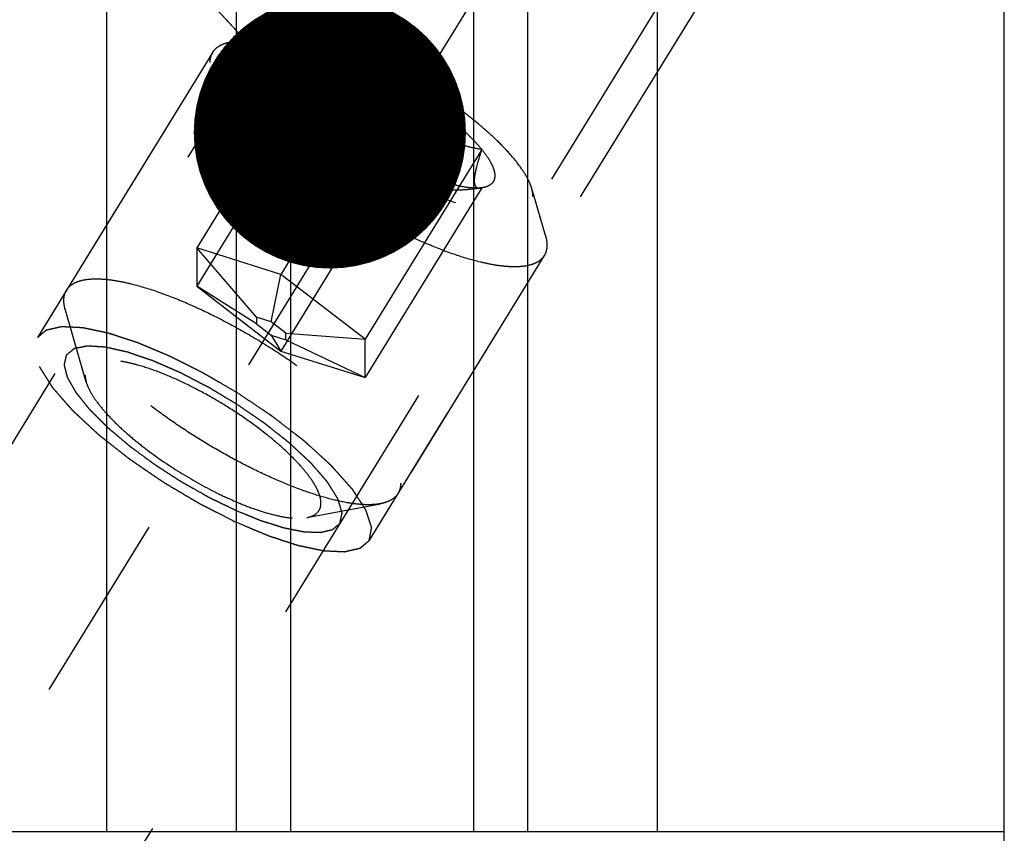
# Model space of a CAD drawing. Units: millimetres. Extents: x 0 to 594, y 0 to 420.
# Drawn here: x 334 to 346, y 233 to 244 of the extents above; entities that cross this region are included whole.
import ezdxf

# ---------------------------------------------------------------- set-up
doc = ezdxf.new("R2010")
doc.units = ezdxf.units.MM
doc.header["$LTSCALE"] = 32.67
doc.linetypes.add('CENTER', pattern=[0.6, 0.375, -0.075, 0.075, -0.075])
doc.linetypes.add('HIDDEN', pattern=[0.2, 0.1, -0.1])
doc.layers.get('0').update_dxf_attribs({"linetype": 'CONTINUOUS'})
for name, color, linetype in [('10010060_HL', 7, 'CONTINUOUS'), ('606663373-000_AXIS', 7, 'CONTINUOUS'), ('606663373-000_CL', 7, 'CONTINUOUS'), ('606663373-000_HL', 7, 'CONTINUOUS'), ('606663409-000-00-ED1_CL', 7, 'CONTINUOUS')]:
    doc.layers.add(name, color=color, linetype=linetype)
doc.styles.get("Standard").update_dxf_attribs({"font": 'TXT.SHX', "width": 0.7})
doc.dimstyles.new('DIMSTYLE_3', dxfattribs={"dimtxt": 3.5, "dimasz": 3.5, "dimexe": 0.18, "dimexo": 0.0625, "dimgap": 0.09, "dimtad": 1, "dimdec": 3, "dimdsep": 46, "dimtxsty": 'STANDARD', "dimblk": '_FILLED', "dimblk1": '_FILLED', "dimblk2": '_FILLED', "dimcen": 0.09, "dimclrt": 2, "dimadec": 0, "dimazin": 0, "dimtp": 0.1, "dimtm": 0.1, "dimtfac": 1, "dimtdec": 3, "dimtofl": 0, "dimtmove": 0, "dimatfit": 3, "dimldrblk": '_FILLED', "dimfxl": 1, "dimtolj": 1, "dimarcsym": 0})
doc.dimstyles.new('DIMSTYLE_4', dxfattribs={"dimtxt": 3.5, "dimasz": 3.5, "dimexe": 0.18, "dimexo": 0.0625, "dimgap": 0.09, "dimtad": 1, "dimdec": 3, "dimdsep": 46, "dimtxsty": 'STANDARD', "dimblk": '_FILLED', "dimblk1": '_FILLED', "dimblk2": '_FILLED', "dimcen": 0.09, "dimclrt": 2, "dimadec": 0, "dimazin": 0, "dimtp": 0.2, "dimtm": 0.2, "dimtfac": 1, "dimtdec": 3, "dimtofl": 0, "dimtmove": 0, "dimatfit": 3, "dimldrblk": '_FILLED', "dimfxl": 1, "dimtolj": 1, "dimarcsym": 0})
doc.dimstyles.get("Standard").update_dxf_attribs({"dimtxt": 3.5, "dimasz": 3.5, "dimexe": 0.18, "dimexo": 0.0625, "dimgap": 0.09, "dimtad": 1, "dimdec": 3, "dimdsep": 46, "dimtxsty": 'STANDARD', "dimblk": '_FILLED', "dimblk1": '_FILLED', "dimblk2": '_FILLED', "dimcen": 0.09, "dimclrt": 2, "dimadec": 0, "dimazin": 0, "dimtol": 1, "dimtp": 0.005, "dimtm": 0.005, "dimtfac": 1, "dimtdec": 3, "dimtofl": 0, "dimtmove": 0, "dimatfit": 3, "dimldrblk": '_FILLED', "dimfxl": 1, "dimtolj": 1, "dimarcsym": 0})

# ---------------------------------------------------------------- blocks, each defined once
blk = doc.blocks.new('_FILLED')
at = {"color": 0, "linetype": 'BYBLOCK'}
blk.add_solid([(0, 0), (-1, 0.125), (-1, -0.125)], dxfattribs=at)
blk = doc.blocks.new('*D6')
at = {"color": 3, "linetype": 'CONTINUOUS'}
for p, q in [((327.372, 247.125), (327.372, 296.582)), ((487.372, 234.954), (487.372, 296.582)), ((327.372, 295.082), (407.372, 295.082)), ((487.372, 295.082), (407.372, 295.082))]:
    blk.add_line(p, q, dxfattribs=at)
at = {"color": 3, "linetype": 'CONTINUOUS', "xscale": 3.5, "yscale": 3.5, "zscale": 3.5, "rotation": 180}
blk.add_blockref('_FILLED', (327.372, 295.082), dxfattribs=at)
at = {"color": 3, "linetype": 'CONTINUOUS', "xscale": 3.5, "yscale": 3.5, "zscale": 3.5}
blk.add_blockref('_FILLED', (487.372, 295.082), dxfattribs=at)
at = {"color": 2, "linetype": 'CONTINUOUS', "insert": (407.372, 299.457), "char_height": 3.5, "width": 7.5, "attachment_point": 2, "line_spacing_factor": 0.9}
blk.add_mtext('160', dxfattribs=at)
blk = doc.blocks.new('*D10')
at = {"color": 3, "linetype": 'CONTINUOUS'}
for p, q in [((243.972, 230.082), (243.972, 249.358)), ((243.972, 249.358), (243.972, 225.082)), ((424.872, 230.082), (242.472, 230.082)), ((243.972, 214.082), (243.972, 225.082)), ((424.872, 220.082), (242.472, 220.082)), ((243.972, 220.082), (243.972, 214.082))]:
    blk.add_line(p, q, dxfattribs=at)
at = {"color": 3, "linetype": 'CONTINUOUS', "xscale": 3.5, "yscale": 3.5, "zscale": 3.5}
for p, rotation in [((243.972, 230.082), 270), ((243.972, 220.082), 90)]:
    blk.add_blockref('_FILLED', p, dxfattribs=dict(at, rotation=rotation))
at = {"color": 2, "linetype": 'CONTINUOUS', "insert": (239.597, 237.108), "char_height": 3.5, "width": 12.25, "attachment_point": 1, "rotation": 90, "line_spacing_factor": 0.9}
blk.add_mtext('M10x1', dxfattribs=at)

msp = doc.modelspace()

# ---------------------------------------------------------------- linework, layer by layer
at = {"layer": '10010060_HL', "color": 6, "linetype": 'HIDDEN'}
for p, q in [((336.5218, 243.2866), (337.1402, 243.4031)), ((336.2966, 243.1554), (334.4166, 240.0956)), ((337.5892, 243.0796), (336.0892, 240.6382)), ((337.4331, 242.8509), (337.4982, 242.6267)), ((338.6717, 242.7391), (337.1717, 240.2978)), ((337.5892, 242.586), (336.0892, 240.1446)), ((339.7542, 241.905), (338.2542, 239.4636)), ((338.6717, 241.7518), (337.1717, 239.3104)), ((339.7542, 241.4113), (338.2542, 238.9699)), ((339.7432, 241.4089), (339.7542, 241.4113)), ((339.7715, 241.4142), (339.7466, 241.4095)), ((339.7716, 241.4142), (339.7542, 241.4113)), ((340.572, 240.7982), (340.3965, 241.4024)), ((336.0892, 240.6382), (336.0892, 240.1446)), ((336.8592, 239.7451), (336.0892, 240.6382)), ((337.1717, 240.2978), (336.0892, 240.6382)), ((340.5568, 240.538), (338.6768, 237.4781)), ((337.0467, 239.6861), (337.1717, 240.2978)), ((338.2542, 239.4636), (337.1717, 240.2978)), ((336.8592, 239.6596), (336.0892, 240.1446)), ((336.0892, 240.1446), (337.1717, 239.3104)), ((334.67, 238.9105), (334.4014, 239.8354)), ((336.8592, 239.7451), (336.8592, 239.6596)), ((337.0467, 239.6861), (336.8592, 239.7451)), ((336.8592, 239.6596), (337.0467, 239.5151)), ((337.2342, 239.5417), (337.0467, 239.6861)), ((337.0467, 239.5151), (337.1717, 239.3104)), ((337.0467, 239.5151), (337.2342, 239.4562)), ((337.2342, 239.4562), (337.2342, 239.5417)), ((337.2342, 239.5417), (338.2542, 239.4636)), ((337.2342, 239.4562), (338.2542, 238.9699)), ((338.2542, 238.9699), (338.2542, 239.4636)), ((337.1717, 239.3104), (338.2542, 238.9699)), ((337.5051, 237.1686), (338.4516, 237.347))]:
    msp.add_line(p, q, dxfattribs=at)
for points, knots in [([(340.3965, 241.4025), (340.39, 241.425), (340.3728, 241.4716), (340.3241, 241.5711), (340.2359, 241.7047), (340.0978, 241.8707), (339.9254, 242.0462), (339.7227, 242.2267), (339.4126, 242.4731), (338.9881, 242.7607), (338.5397, 243.0094), (338.1798, 243.1747), (337.9271, 243.2739), (337.6927, 243.3484), (337.4822, 243.3965), (337.3232, 243.4148), (337.2125, 243.4133), (337.1631, 243.4075), (337.1402, 243.4031)], [0, 0, 0, 0, 0.0176769, 0.0374859, 0.0836391, 0.1382855, 0.2006215, 0.269476, 0.343423, 0.5000232, 0.6566199, 0.7305627, 0.7994115, 0.8617406, 0.9163789, 0.9625239, 0.9823295, 1, 1, 1, 1]), ([(336.2966, 243.1554), (336.3069, 243.1722), (336.3329, 243.2038), (336.3847, 243.2414), (336.4488, 243.2697), (336.4964, 243.2818), (336.5219, 243.2866)], [0, 0, 0, 0, 0.2195383, 0.4525441, 0.7101121, 1, 1, 1, 1]), ([(336.5219, 243.2866), (336.5504, 243.292), (336.6118, 243.2992), (336.7097, 243.3005), (336.8181, 243.293), (336.9825, 243.2703), (337.2092, 243.2184), (337.5007, 243.1258), (337.815, 243.0024), (338.1443, 242.8512), (338.4807, 242.6757), (338.8159, 242.4802), (339.1418, 242.2695), (339.4503, 242.0487), (339.7341, 241.8233), (339.9862, 241.5987), (340.2005, 241.3805), (340.3493, 241.2017), (340.4438, 241.0654), (340.4995, 240.9721), (340.5426, 240.8841), (340.5639, 240.8261), (340.572, 240.7982)], [0, 0, 0, 0, 0.0176691, 0.0374742, 0.0594679, 0.0836438, 0.1382779, 0.2006013, 0.2694432, 0.3433777, 0.4208018, 0.4999989, 0.579196, 0.6566203, 0.730555, 0.7993971, 0.8617208, 0.9163552, 0.9405306, 0.9625249, 0.9823286, 1, 1, 1, 1]), ([(337.1402, 243.4031), (337.1091, 243.3973), (337.0525, 243.3813), (336.9922, 243.3416), (336.9598, 243.3013), (336.9368, 243.2555), (336.931, 243.2161), (336.931, 243.1899)], [0, 0, 0, 0, 0.2893016, 0.5330298, 0.6463699, 0.7593284, 1, 1, 1, 1]), ([(336.931, 243.1899), (336.931, 243.1657), (336.9379, 243.1135), (336.9642, 243.0328), (337.0066, 242.9448), (337.0647, 242.8503), (337.1381, 242.75), (337.2604, 242.6039), (337.4474, 242.415), (337.7093, 242.1896), (338.0074, 241.9658), (338.3305, 241.7521), (338.6662, 241.5567), (339.0018, 241.387), (339.3246, 241.2494), (339.5817, 241.1624), (339.7716, 241.1145), (339.8979, 241.0907), (340.0126, 241.0779), (340.1147, 241.0762), (340.2032, 241.0855), (340.2777, 241.1061), (340.3376, 241.1384), (340.3816, 241.1829), (340.4076, 241.2389), (340.4124, 241.28), (340.4124, 241.3011)], [0, 0, 0, 0, 0.0164634, 0.0356018, 0.0577166, 0.0829221, 0.1111914, 0.1424061, 0.2128498, 0.2922185, 0.3779042, 0.4669635, 0.5562844, 0.6427419, 0.7233535, 0.7954434, 0.8275991, 0.856866, 0.8830987, 0.9062384, 0.9263423, 0.943645, 0.9586505, 0.9722268, 0.9855893, 1, 1, 1, 1]), ([(336.2616, 243.0213), (336.2616, 243.0455), (336.2667, 243.0925), (336.2849, 243.1363), (336.2966, 243.1554)], [0, 0, 0, 0, 0.5188342, 1, 1, 1, 1]), ([(337.4331, 242.8508), (337.4288, 242.8658), (337.4224, 242.8946), (337.4206, 242.9366), (337.4277, 242.9743), (337.4438, 243.0072), (337.4689, 243.0345), (337.5021, 243.0558), (337.5429, 243.0712), (337.5731, 243.0773), (337.5892, 243.0796)], [0, 0, 0, 0, 0.1429955, 0.2694433, 0.3836426, 0.4917587, 0.6011563, 0.7189608, 0.8507402, 1, 1, 1, 1]), ([(337.4982, 242.6266), (337.4953, 242.6367), (337.492, 242.6603), (337.4927, 242.7003), (337.4984, 242.7483), (337.5135, 242.8268), (337.5434, 242.9385), (337.5728, 243.0305), (337.5892, 243.0796)], [0, 0, 0, 0, 0.0673782, 0.1526204, 0.2565585, 0.3782913, 0.6667638, 1, 1, 1, 1]), ([(337.5892, 243.0796), (337.6192, 243.0839), (337.6859, 243.0861), (337.7937, 243.0751), (337.9163, 243.0504), (338.0517, 243.0121), (338.1976, 242.961), (338.4082, 242.8745), (338.5661, 242.7964), (338.6717, 242.7391)], [0, 0, 0, 0, 0.07918, 0.1734643, 0.2825354, 0.4054212, 0.5406134, 0.6862252, 1, 1, 1, 1]), ([(337.5892, 243.0796), (337.6173, 243.0435), (337.6771, 242.9737), (337.7802, 242.8804), (337.8992, 242.8032), (338.0345, 242.7471), (338.1835, 242.7149), (338.3418, 242.7052), (338.5059, 242.7142), (338.6161, 242.7296), (338.6717, 242.7391)], [0, 0, 0, 0, 0.1139689, 0.2285667, 0.3451382, 0.4655474, 0.5913626, 0.722956, 0.8595637, 1, 1, 1, 1]), ([(340.5568, 240.538), (340.5447, 240.5183), (340.5126, 240.4812), (340.4473, 240.4399), (340.3654, 240.4115), (340.2676, 240.3956), (340.1547, 240.3921), (340.0272, 240.4008), (339.8862, 240.4217), (339.6731, 240.4675), (339.382, 240.5558), (339.0131, 240.7005), (338.6241, 240.8833), (338.228, 241.0983), (337.8383, 241.3381), (337.4683, 241.5946), (337.1304, 241.8592), (336.836, 242.1227), (336.627, 242.3422), (336.491, 242.5112), (336.4095, 242.6272), (336.3451, 242.7366), (336.2982, 242.8386), (336.2692, 242.9325), (336.2616, 242.9932), (336.2616, 243.0213)], [0, 0, 0, 0, 0.0129942, 0.0270678, 0.043052, 0.0614693, 0.0825942, 0.1065331, 0.1332787, 0.1627415, 0.2291694, 0.3041707, 0.3855915, 0.4709678, 0.5576571, 0.6429596, 0.7242363, 0.7990294, 0.8651953, 0.8945129, 0.9211056, 0.9448895, 0.9658612, 0.9841392, 1, 1, 1, 1]), ([(337.5892, 242.586), (337.5699, 242.6096), (337.5347, 242.6555), (337.4895, 242.7241), (337.4554, 242.7883), (337.439, 242.8306), (337.4331, 242.8508)], [0, 0, 0, 0, 0.2956249, 0.5612168, 0.795798, 1, 1, 1, 1]), ([(338.6717, 242.7391), (338.6997, 242.684), (338.7591, 242.5757), (338.8613, 242.4222), (338.9788, 242.2824), (339.1127, 242.1617), (339.2614, 242.0642), (339.4204, 241.9906), (339.5855, 241.9383), (339.6979, 241.9146), (339.7542, 241.905)], [0, 0, 0, 0, 0.1300487, 0.2591656, 0.3869028, 0.512836, 0.6367952, 0.7590052, 0.8799275, 1, 1, 1, 1]), ([(338.6717, 242.7391), (338.782, 242.6793), (338.9958, 242.5521), (339.2917, 242.344), (339.5121, 242.1598), (339.6612, 242.0126), (339.7253, 241.9405), (339.7542, 241.905)], [0, 0, 0, 0, 0.2739998, 0.5426497, 0.7894395, 0.900052, 1, 1, 1, 1]), ([(337.5892, 242.586), (337.5792, 242.5834), (337.5602, 242.5799), (337.5363, 242.5826), (337.5209, 242.5906), (337.5072, 242.6033), (337.501, 242.617), (337.4982, 242.6266)], [0, 0, 0, 0, 0.2748724, 0.5091703, 0.6195715, 0.7333131, 1, 1, 1, 1]), ([(338.6717, 241.7518), (338.6154, 241.7614), (338.503, 241.7851), (338.3379, 241.8375), (338.1788, 241.911), (338.0302, 242.0085), (337.8962, 242.1292), (337.7787, 242.269), (337.6766, 242.4225), (337.6172, 242.5308), (337.5892, 242.586)], [0, 0, 0, 0, 0.1200725, 0.2409949, 0.363205, 0.4871642, 0.6130974, 0.7408345, 0.8699513, 1, 1, 1, 1]), ([(338.6717, 241.7518), (338.5614, 241.8116), (338.3476, 241.9389), (338.0517, 242.147), (337.8313, 242.3312), (337.6822, 242.4784), (337.6181, 242.5505), (337.5892, 242.586)], [0, 0, 0, 0, 0.2739998, 0.5426497, 0.7894395, 0.900052, 1, 1, 1, 1]), ([(339.7542, 241.905), (339.7412, 241.8658), (339.7171, 241.791), (339.6868, 241.6845), (339.6684, 241.6036), (339.66, 241.5468), (339.6572, 241.5115), (339.6577, 241.4813), (339.6621, 241.451), (339.6731, 241.4258), (339.692, 241.412), (339.7077, 241.4071), (339.725, 241.4061), (339.737, 241.4077), (339.7432, 241.4088)], [0, 0, 0, 0, 0.2182429, 0.4155913, 0.5847374, 0.6564731, 0.7188062, 0.7715741, 0.8153118, 0.881079, 0.9087573, 0.9366187, 0.9666918, 1, 1, 1, 1]), ([(339.7542, 241.905), (339.7791, 241.8745), (339.8233, 241.816), (339.8762, 241.7288), (339.9102, 241.6494), (339.9248, 241.5786), (339.919, 241.5253), (339.9031, 241.4906), (339.8801, 241.4603), (339.8361, 241.4304), (339.7944, 241.4185), (339.7716, 241.4142)], [0, 0, 0, 0, 0.1910284, 0.3558424, 0.4941798, 0.6082032, 0.7037103, 0.7480407, 0.7922728, 0.8870934, 1, 1, 1, 1]), ([(339.7542, 241.4113), (339.6987, 241.4018), (339.5884, 241.3864), (339.4243, 241.3774), (339.266, 241.3871), (339.117, 241.4193), (338.9817, 241.4754), (338.8627, 241.5526), (338.7597, 241.6459), (338.6998, 241.7157), (338.6717, 241.7518)], [0, 0, 0, 0, 0.1404363, 0.2770441, 0.4086376, 0.5344528, 0.654862, 0.7714334, 0.8860311, 1, 1, 1, 1]), ([(339.7542, 241.4113), (339.7242, 241.4071), (339.6575, 241.4049), (339.5497, 241.4158), (339.4271, 241.4406), (339.2917, 241.4788), (339.1458, 241.53), (338.9352, 241.6164), (338.7773, 241.6945), (338.6717, 241.7518)], [0, 0, 0, 0, 0.07918, 0.1734643, 0.2825354, 0.4054212, 0.5406134, 0.6862252, 1, 1, 1, 1]), ([(340.4124, 241.3011), (340.4124, 241.309), (340.4109, 241.3433), (340.4038, 241.3772), (340.3965, 241.4025)], [0, 0, 0, 0, 0.2314611, 1, 1, 1, 1]), ([(340.572, 240.7982), (340.5752, 240.7871), (340.5859, 240.7459), (340.5918, 240.7032), (340.5918, 240.6721)], [0, 0, 0, 0, 0.2700359, 1, 1, 1, 1]), ([(340.5918, 240.6721), (340.5918, 240.6479), (340.5867, 240.6009), (340.5685, 240.5571), (340.5568, 240.538)], [0, 0, 0, 0, 0.5188342, 1, 1, 1, 1]), ([(334.4166, 240.0956), (334.4287, 240.1152), (334.4608, 240.1523), (334.5261, 240.1936), (334.608, 240.222), (334.7058, 240.2379), (334.8187, 240.2415), (334.9462, 240.2328), (335.0872, 240.2119), (335.3003, 240.166), (335.5914, 240.0777), (335.9603, 239.9331), (336.3493, 239.7502), (336.7454, 239.5353), (337.135, 239.2955), (337.5051, 239.039), (337.843, 238.7744), (338.1374, 238.5108), (338.3464, 238.2914), (338.4824, 238.1223), (338.5639, 238.0063), (338.6283, 237.897), (338.6752, 237.795), (338.7042, 237.7011), (338.7118, 237.6404), (338.7118, 237.6122)], [0, 0, 0, 0, 0.0129942, 0.0270678, 0.043052, 0.0614693, 0.0825942, 0.1065331, 0.1332787, 0.1627415, 0.2291694, 0.3041707, 0.3855915, 0.4709678, 0.5576571, 0.6429596, 0.7242363, 0.7990294, 0.8651953, 0.8945129, 0.9211056, 0.9448895, 0.9658612, 0.9841392, 1, 1, 1, 1]), ([(334.3816, 239.9615), (334.3816, 239.9857), (334.3867, 240.0326), (334.4049, 240.0764), (334.4166, 240.0956)], [0, 0, 0, 0, 0.5188342, 1, 1, 1, 1]), ([(334.4014, 239.8354), (334.3982, 239.8464), (334.3875, 239.8877), (334.3816, 239.9303), (334.3816, 239.9615)], [0, 0, 0, 0, 0.2700359, 1, 1, 1, 1]), ([(338.4515, 237.347), (338.423, 237.3416), (338.3616, 237.3344), (338.2637, 237.333), (338.1553, 237.3405), (337.9909, 237.3632), (337.7642, 237.4151), (337.4727, 237.5078), (337.1584, 237.6311), (336.8291, 237.7824), (336.4927, 237.9579), (336.1575, 238.1534), (335.8316, 238.3641), (335.5231, 238.5848), (335.2393, 238.8103), (334.9872, 239.0348), (334.7729, 239.253), (334.6241, 239.4318), (334.5296, 239.5682), (334.4739, 239.6615), (334.4308, 239.7494), (334.4095, 239.8075), (334.4014, 239.8354)], [0, 0, 0, 0, 0.0176691, 0.0374742, 0.0594679, 0.0836438, 0.1382779, 0.2006013, 0.2694432, 0.3433777, 0.4208018, 0.4999989, 0.579196, 0.6566203, 0.730555, 0.7993971, 0.8617208, 0.9163552, 0.9405306, 0.9625249, 0.9823286, 1, 1, 1, 1]), ([(337.6872, 237.3543), (337.6872, 237.3753), (337.6812, 237.4207), (337.6584, 237.491), (337.6214, 237.5676), (337.5708, 237.6499), (337.5069, 237.7372), (337.4004, 237.8644), (337.2376, 238.0289), (337.0096, 238.2251), (336.7501, 238.42), (336.4688, 238.6061), (336.1765, 238.7762), (335.8843, 238.9239), (335.6033, 239.0437), (335.3794, 239.1194), (335.2141, 239.1612), (335.1041, 239.1819), (335.0042, 239.193), (334.9154, 239.1945), (334.8383, 239.1864), (334.7734, 239.1685), (334.7213, 239.1404), (334.683, 239.1016), (334.6603, 239.0529), (334.6562, 239.0171), (334.6562, 238.9987)], [0, 0, 0, 0, 0.0164627, 0.0356017, 0.0577171, 0.082922, 0.1111913, 0.1424064, 0.21285, 0.2922184, 0.3779041, 0.4669635, 0.5562843, 0.6427419, 0.7233539, 0.7954437, 0.8275992, 0.8568657, 0.8830992, 0.9062382, 0.9263425, 0.9436451, 0.9586503, 0.9722269, 0.9855902, 1, 1, 1, 1]), ([(334.6562, 238.9987), (334.6562, 238.9918), (334.6575, 238.9619), (334.6636, 238.9324), (334.67, 238.9104)], [0, 0, 0, 0, 0.2314403, 1, 1, 1, 1]), ([(334.67, 238.9104), (334.6821, 238.869), (334.722, 238.7805), (334.8098, 238.6474), (334.9301, 238.5027), (335.0802, 238.35), (335.2566, 238.1928), (335.5267, 237.9783), (335.8962, 237.7279), (336.2866, 237.5114), (336.6, 237.3675), (336.8199, 237.2811), (337.024, 237.2163), (337.2074, 237.1744), (337.3658, 237.1562), (337.4627, 237.1606), (337.5051, 237.1686)], [0, 0, 0, 0, 0.037441, 0.0835998, 0.1382524, 0.2005946, 0.2694553, 0.3434085, 0.5000213, 0.656631, 0.7305805, 0.7994361, 0.8617721, 0.9164173, 0.9625691, 1, 1, 1, 1]), ([(338.7118, 237.6122), (338.7118, 237.588), (338.7067, 237.5411), (338.6885, 237.4972), (338.6768, 237.4781)], [0, 0, 0, 0, 0.5188342, 1, 1, 1, 1]), ([(338.6768, 237.4781), (338.6665, 237.4614), (338.6405, 237.4297), (338.5887, 237.3921), (338.5246, 237.3638), (338.477, 237.3518), (338.4515, 237.347)], [0, 0, 0, 0, 0.2195383, 0.4525441, 0.7101121, 1, 1, 1, 1]), ([(337.5051, 237.1686), (337.5321, 237.1737), (337.5814, 237.1876), (337.634, 237.2221), (337.6621, 237.2572), (337.6821, 237.2971), (337.6872, 237.3314), (337.6872, 237.3543)], [0, 0, 0, 0, 0.2893162, 0.5330436, 0.6463859, 0.759348, 1, 1, 1, 1])]:
    msp.add_open_spline(points, degree=3, knots=knots, dxfattribs=at)
at = {"layer": '606663373-000_AXIS', "color": 3, "linetype": 'CENTER'}
for p, q in [((326.4988, 222.4329), (348.2554, 257.8439)), ((327.1034, 252.3354), (344.1924, 243.064))]:
    msp.add_line(p, q, dxfattribs=at)
at = {"layer": '606663373-000_CL', "color": 7, "linetype": 'CONTINUOUS'}
for p, q in [((334.9354, 233.132), (334.9354, 256.857)), ((342.008, 256.857), (342.008, 233.132)), ((346.4717, 227.8247), (346.4717, 256.857)), ((336.5967, 253.9796), (336.5967, 233.132)), ((340.3467, 233.132), (340.3467, 253.9796)), ((330.5717, 233.132), (346.4717, 233.132))]:
    msp.add_line(p, q, dxfattribs=at)
at = {"layer": '606663373-000_CL', "color": 9, "linetype": 'CONTINUOUS'}
for p, q in [((337.2967, 253.207), (337.2967, 233.132)), ((339.6467, 253.207), (339.6467, 233.132))]:
    msp.add_line(p, q, dxfattribs=at)
at = {"layer": '606663373-000_HL', "color": 6, "linetype": 'HIDDEN'}
for p, q in [((341.8916, 252.2618), (334.0416, 239.4852)), ((345.7811, 249.8721), (332.7714, 228.6976)), ((346.1518, 249.6444), (338.3018, 236.8678)), ((337.6872, 244.5877), (328.08, 228.9511))]:
    msp.add_line(p, q, dxfattribs=at)
for points, knots in [([(334.0416, 239.4852), (334.0513, 239.4934), (334.0658, 239.5056), (334.0851, 239.5218), (334.0996, 239.534), (334.114, 239.5462), (334.1261, 239.5564), (334.1358, 239.5645), (334.1418, 239.5696), (334.1466, 239.5737), (334.1502, 239.5767), (334.1533, 239.5793), (334.1553, 239.5811), (334.1566, 239.582), (334.1573, 239.583), (334.1591, 239.5832), (334.161, 239.5837), (334.1647, 239.5844), (334.1698, 239.5856), (334.1759, 239.587), (334.1841, 239.5888), (334.1944, 239.5912), (334.2107, 239.5949), (334.2312, 239.5995), (334.2558, 239.605), (334.2804, 239.6106), (334.3009, 239.6152), (334.3173, 239.6189), (334.3275, 239.6212), (334.3357, 239.623), (334.3419, 239.6244), (334.347, 239.6256), (334.3505, 239.6264), (334.3527, 239.6268), (334.354, 239.6273), (334.3563, 239.627), (334.359, 239.627), (334.364, 239.6267), (334.3709, 239.6264), (334.3793, 239.626), (334.3905, 239.6254), (334.4045, 239.6248), (334.4268, 239.6237), (334.4548, 239.6223), (334.4884, 239.6207), (334.5219, 239.6191), (334.5499, 239.6178), (334.5722, 239.6167), (334.5862, 239.616), (334.5974, 239.6155), (334.6058, 239.6151), (334.6128, 239.6147), (334.6176, 239.6145), (334.6205, 239.6144), (334.6224, 239.6144), (334.6252, 239.6137), (334.6285, 239.613), (334.6346, 239.6117), (334.6431, 239.6099), (334.6534, 239.6078), (334.6672, 239.6049), (334.6843, 239.6012), (334.7118, 239.5954), (334.7461, 239.5882), (334.7873, 239.5795), (334.8285, 239.5708), (334.8628, 239.5635), (334.8903, 239.5577), (334.9109, 239.5534), (334.9281, 239.5497), (334.94, 239.5472), (334.947, 239.5457), (334.9519, 239.5449), (334.958, 239.5427), (334.9658, 239.5402), (334.9796, 239.5356), (334.9993, 239.5292), (335.0229, 239.5215), (335.0543, 239.5112), (335.0937, 239.4983), (335.1409, 239.4828), (335.1881, 239.4674), (335.2274, 239.4545), (335.2589, 239.4442), (335.2825, 239.4365), (335.3022, 239.43), (335.3159, 239.4256), (335.3239, 239.4229), (335.3296, 239.4213), (335.3362, 239.4183), (335.3447, 239.4148), (335.3597, 239.4084), (335.3811, 239.3995), (335.4068, 239.3887), (335.441, 239.3743), (335.4838, 239.3563), (335.5351, 239.3347), (335.5865, 239.3131), (335.6293, 239.2951), (335.6635, 239.2807), (335.6892, 239.2699), (335.7106, 239.2609), (335.7256, 239.2546), (335.7342, 239.251), (335.7405, 239.2485), (335.7473, 239.2449), (335.7562, 239.2405), (335.7718, 239.2326), (335.7941, 239.2214), (335.8208, 239.208), (335.8565, 239.1901), (335.901, 239.1677), (335.9545, 239.1408), (336.008, 239.1139), (336.0615, 239.0871), (336.1061, 239.0646), (336.1373, 239.049), (336.1551, 239.0399), (336.1684, 239.0336), (336.1818, 239.0254), (336.1997, 239.0152), (336.2309, 238.997), (336.2755, 238.9711), (336.3291, 238.9399), (336.4005, 238.8984), (336.4897, 238.8465), (336.5611, 238.805), (336.5968, 238.7843)], [0, 0, 0, 0, 0.03125, 0.046875, 0.0625, 0.078125, 0.09375, 0.1015625, 0.109375, 0.1132812, 0.1171875, 0.1210938, 0.1230469, 0.1240234, 0.125, 0.1259766, 0.1269531, 0.1289062, 0.1328125, 0.1367188, 0.140625, 0.1484375, 0.15625, 0.171875, 0.1875, 0.203125, 0.21875, 0.2265625, 0.234375, 0.2382812, 0.2421875, 0.2460938, 0.2480469, 0.2490234, 0.25, 0.2509766, 0.2519531, 0.2539062, 0.2578125, 0.2617188, 0.265625, 0.2734375, 0.28125, 0.296875, 0.3125, 0.328125, 0.34375, 0.3515625, 0.359375, 0.3632812, 0.3671875, 0.3710938, 0.3730469, 0.3740234, 0.375, 0.3759766, 0.3769531, 0.3789062, 0.3828125, 0.3867188, 0.390625, 0.3984375, 0.40625, 0.421875, 0.4375, 0.453125, 0.46875, 0.4765625, 0.484375, 0.4921875, 0.4960938, 0.4980469, 0.5, 0.5019531, 0.5039062, 0.5078125, 0.515625, 0.5234375, 0.53125, 0.546875, 0.5625, 0.578125, 0.59375, 0.6015625, 0.609375, 0.6171875, 0.6210938, 0.6230469, 0.625, 0.6269531, 0.6289062, 0.6328125, 0.640625, 0.6484375, 0.65625, 0.671875, 0.6875, 0.703125, 0.71875, 0.7265625, 0.734375, 0.7421875, 0.7460938, 0.7480469, 0.75, 0.7519531, 0.7539062, 0.7578125, 0.765625, 0.7734375, 0.78125, 0.796875, 0.8125, 0.828125, 0.84375, 0.859375, 0.8671875, 0.8710938, 0.875, 0.8789062, 0.8828125, 0.890625, 0.90625, 0.921875, 0.9375, 0.96875, 1, 1, 1, 1]), ([(336.5967, 237.1075), (336.5531, 237.1296), (336.4657, 237.1739), (336.3566, 237.2293), (336.2801, 237.268), (336.2365, 237.2902), (336.2037, 237.3068), (336.1764, 237.3206), (336.1546, 237.3318), (336.1328, 237.3425), (336.1056, 237.3588), (336.0621, 237.3845), (336.0077, 237.4168), (335.9425, 237.4554), (335.8773, 237.4941), (335.812, 237.5328), (335.7577, 237.5651), (335.7142, 237.5908), (335.6871, 237.607), (335.6651, 237.6197), (335.6448, 237.6342), (335.6085, 237.6587), (335.557, 237.6941), (335.4951, 237.7364), (335.4331, 237.7787), (335.3712, 237.8211), (335.3196, 237.8564), (335.2783, 237.8846), (335.2526, 237.9022), (335.2344, 237.9145), (335.2243, 237.9217), (335.2152, 237.9291), (335.2035, 237.9382), (335.185, 237.9529), (335.1617, 237.9712), (335.1246, 238.0006), (335.0781, 238.0373), (335.0224, 238.0813), (334.9667, 238.1253), (334.9203, 238.162), (334.8831, 238.1913), (334.8599, 238.2097), (334.8413, 238.2244), (334.8296, 238.2335), (334.822, 238.2408), (334.8142, 238.2481), (334.8005, 238.2608), (334.7809, 238.279), (334.7497, 238.3081), (334.7106, 238.3445), (334.6636, 238.3881), (334.6167, 238.4318), (334.5776, 238.4682), (334.5502, 238.4936), (334.5346, 238.5082), (334.5229, 238.5191), (334.5131, 238.5282), (334.5053, 238.5355), (334.4972, 238.5428), (334.4899, 238.5514), (334.4778, 238.5651), (334.4629, 238.5823), (334.4449, 238.6029), (334.4269, 238.6236), (334.403, 238.6511), (334.373, 238.6854), (334.3371, 238.7267), (334.3072, 238.761), (334.2832, 238.7885), (334.2682, 238.8057), (334.2562, 238.8195), (334.2488, 238.8281), (334.2434, 238.8341), (334.2407, 238.8375), (334.2389, 238.8405), (334.2364, 238.8444), (334.2326, 238.8505), (334.2277, 238.8582), (334.2199, 238.8705), (334.2102, 238.8859), (334.1986, 238.9043), (334.1831, 238.929), (334.1637, 238.9597), (334.1404, 238.9966), (334.121, 239.0274), (334.1055, 239.052), (334.0958, 239.0674), (334.0881, 239.0797), (334.0832, 239.0874), (334.0798, 239.0928), (334.0779, 239.0958), (334.0758, 239.099), (334.0749, 239.1022), (334.0733, 239.1073), (334.0713, 239.1138), (334.0681, 239.124), (334.0642, 239.1369), (334.0594, 239.1523), (334.0531, 239.1729), (334.0451, 239.1986), (334.0356, 239.2295), (334.0277, 239.2552), (334.0213, 239.2758), (334.0166, 239.2912), (334.013, 239.3028), (334.0106, 239.3105), (334.0096, 239.3137), (334.0089, 239.3163), (334.0078, 239.319), (334.0087, 239.3212), (334.0092, 239.3242), (334.01, 239.3281), (334.011, 239.333), (334.0122, 239.3388), (334.0137, 239.3466), (334.0157, 239.3564), (334.0189, 239.372), (334.0228, 239.3915), (334.0275, 239.4149), (334.0338, 239.4462), (334.0385, 239.4696), (334.0416, 239.4852)], [0, 0, 0, 0, 0.03125, 0.0625, 0.078125, 0.0859375, 0.09375, 0.1015625, 0.1054688, 0.109375, 0.1171875, 0.125, 0.140625, 0.15625, 0.171875, 0.1875, 0.203125, 0.2109375, 0.21875, 0.2226562, 0.2265625, 0.234375, 0.25, 0.265625, 0.28125, 0.296875, 0.3125, 0.3203125, 0.328125, 0.3320312, 0.3339844, 0.3359375, 0.3398438, 0.34375, 0.3515625, 0.359375, 0.375, 0.390625, 0.40625, 0.421875, 0.4296875, 0.4375, 0.4414062, 0.4453125, 0.4472656, 0.4492188, 0.453125, 0.4609375, 0.46875, 0.484375, 0.5, 0.515625, 0.53125, 0.5390625, 0.5429688, 0.546875, 0.5507812, 0.5527344, 0.5546875, 0.5585938, 0.5625, 0.5703125, 0.578125, 0.5859375, 0.59375, 0.609375, 0.625, 0.640625, 0.6484375, 0.65625, 0.6601562, 0.6640625, 0.6660156, 0.6669922, 0.6679688, 0.6699219, 0.671875, 0.6757812, 0.6796875, 0.6875, 0.6953125, 0.703125, 0.71875, 0.734375, 0.75, 0.7578125, 0.765625, 0.7695312, 0.7734375, 0.7753906, 0.7763672, 0.7773438, 0.7792969, 0.78125, 0.7851562, 0.7890625, 0.796875, 0.8046875, 0.8125, 0.828125, 0.84375, 0.859375, 0.8671875, 0.875, 0.8828125, 0.8847656, 0.8867188, 0.8876953, 0.8886719, 0.890625, 0.8925781, 0.8945312, 0.8984375, 0.9023438, 0.90625, 0.9140625, 0.921875, 0.9375, 0.953125, 0.96875, 1, 1, 1, 1]), ([(336.5968, 238.6319), (336.567, 238.6497), (336.5073, 238.6854), (336.4327, 238.73), (336.3731, 238.7656), (336.3283, 238.7924), (336.291, 238.8146), (336.2649, 238.8303), (336.25, 238.8391), (336.2388, 238.8461), (336.2275, 238.8516), (336.2125, 238.8595), (336.1862, 238.873), (336.1486, 238.8925), (336.1036, 238.9158), (336.0585, 238.9392), (336.0134, 238.9625), (335.9683, 238.9858), (335.9307, 239.0052), (335.9044, 239.0189), (335.8894, 239.0266), (335.8781, 239.0328), (335.867, 239.0372), (335.8522, 239.0437), (335.8264, 239.0549), (335.7895, 239.071), (335.7452, 239.0902), (335.7008, 239.1094), (335.6565, 239.1287), (335.6196, 239.1447), (335.59, 239.1575), (335.5679, 239.1671), (335.5494, 239.1751), (335.5365, 239.1808), (335.5291, 239.1839), (335.5234, 239.1866), (335.5186, 239.188), (335.5118, 239.1904), (335.5001, 239.1944), (335.4833, 239.2001), (335.4632, 239.207), (335.4364, 239.2161), (335.4028, 239.2275), (335.3626, 239.2412), (335.3224, 239.255), (335.2888, 239.2664), (335.262, 239.2755), (335.2419, 239.2824), (335.2251, 239.2881), (335.2134, 239.2921), (335.2067, 239.2943), (335.2015, 239.2963), (335.1973, 239.2971), (335.1913, 239.2985), (335.1811, 239.3008), (335.1664, 239.3041), (335.1487, 239.3081), (335.1252, 239.3134), (335.0958, 239.3201), (335.0605, 239.3281), (335.0252, 239.3361), (334.9958, 239.3428), (334.9723, 239.3481), (334.9546, 239.3521), (334.94, 239.3554), (334.9296, 239.3578), (334.9238, 239.3591), (334.9192, 239.3603), (334.9158, 239.3603), (334.9108, 239.3607), (334.9023, 239.3612), (334.89, 239.3621), (334.8754, 239.363), (334.8558, 239.3643), (334.8314, 239.3659), (334.8021, 239.3679), (334.7727, 239.3698), (334.7483, 239.3714), (334.7288, 239.3727), (334.7165, 239.3735), (334.7068, 239.3741), (334.6994, 239.3746), (334.6933, 239.375), (334.689, 239.3753), (334.6866, 239.3754), (334.6846, 239.3757), (334.6835, 239.3753), (334.6817, 239.375), (334.6786, 239.3743), (334.6742, 239.3735), (334.6689, 239.3724), (334.6618, 239.371), (334.653, 239.3692), (334.6389, 239.3663), (334.6212, 239.3628), (334.6001, 239.3585), (334.5789, 239.3542), (334.5612, 239.3507), (334.5471, 239.3478), (334.5383, 239.346), (334.5312, 239.3446), (334.5259, 239.3436), (334.5215, 239.3426), (334.5184, 239.3421), (334.5167, 239.3417), (334.5152, 239.3415), (334.5146, 239.3407), (334.5134, 239.3399), (334.5116, 239.3383), (334.5089, 239.3362), (334.5057, 239.3335), (334.5014, 239.3301), (334.496, 239.3257), (334.4874, 239.3187), (334.4767, 239.3099), (334.4638, 239.2995), (334.4509, 239.289), (334.4337, 239.275), (334.4208, 239.2645), (334.4123, 239.2575)], [0, 0, 0, 0, 0.03125, 0.0625, 0.078125, 0.09375, 0.109375, 0.1171875, 0.1210938, 0.125, 0.1289062, 0.1328125, 0.140625, 0.15625, 0.171875, 0.1875, 0.203125, 0.21875, 0.234375, 0.2421875, 0.2460938, 0.25, 0.2539062, 0.2578125, 0.265625, 0.28125, 0.296875, 0.3125, 0.328125, 0.34375, 0.3515625, 0.359375, 0.3671875, 0.3710938, 0.3730469, 0.375, 0.3769531, 0.3789062, 0.3828125, 0.390625, 0.3984375, 0.40625, 0.421875, 0.4375, 0.453125, 0.46875, 0.4765625, 0.484375, 0.4921875, 0.4960938, 0.4980469, 0.5, 0.5019531, 0.5039062, 0.5078125, 0.515625, 0.5234375, 0.53125, 0.546875, 0.5625, 0.578125, 0.59375, 0.6015625, 0.609375, 0.6171875, 0.6210938, 0.6230469, 0.625, 0.6269531, 0.6289062, 0.6328125, 0.640625, 0.6484375, 0.65625, 0.671875, 0.6875, 0.703125, 0.71875, 0.7265625, 0.734375, 0.7382812, 0.7421875, 0.7460938, 0.7480469, 0.7490234, 0.75, 0.7509766, 0.7519531, 0.7539062, 0.7578125, 0.7617188, 0.765625, 0.7734375, 0.78125, 0.796875, 0.8125, 0.828125, 0.84375, 0.8515625, 0.859375, 0.8632812, 0.8671875, 0.8710938, 0.8730469, 0.8740234, 0.875, 0.8759766, 0.8769531, 0.8789062, 0.8828125, 0.8867188, 0.890625, 0.8984375, 0.90625, 0.921875, 0.9375, 0.953125, 0.96875, 1, 1, 1, 1]), ([(334.4123, 239.2575), (334.4093, 239.2445), (334.4048, 239.2251), (334.3989, 239.1992), (334.3951, 239.183), (334.3922, 239.1701), (334.3899, 239.1604), (334.3877, 239.1507), (334.3859, 239.1425), (334.3846, 239.1373), (334.3841, 239.1349), (334.3836, 239.1333), (334.3844, 239.1306), (334.3851, 239.1275), (334.3863, 239.1232), (334.3882, 239.1159), (334.3909, 239.1053), (334.3953, 239.0884), (334.4007, 239.0673), (334.4073, 239.042), (334.4139, 239.0167), (334.4188, 238.9977), (334.4221, 238.985), (334.4234, 238.9797), (334.4246, 238.9755), (334.4253, 238.9714), (334.4292, 238.965), (334.4334, 238.9575), (334.4392, 238.9474), (334.4464, 238.9348), (334.4551, 238.9197), (334.4667, 238.8996), (334.4811, 238.8744), (334.4955, 238.8492), (334.5071, 238.829), (334.5157, 238.8139), (334.523, 238.8013), (334.5287, 238.7913), (334.5331, 238.7837), (334.5365, 238.7775), (334.5414, 238.7717), (334.5459, 238.7661), (334.5516, 238.759), (334.5653, 238.742), (334.5859, 238.7166), (334.6133, 238.6826), (334.6407, 238.6487), (334.6635, 238.6204), (334.6818, 238.5978), (334.6931, 238.5837), (334.7024, 238.5723), (334.711, 238.5612), (334.7266, 238.5459), (334.7446, 238.5278), (334.769, 238.5036), (334.7993, 238.4734), (334.8357, 238.4371), (334.866, 238.4068), (334.8903, 238.3826), (334.9085, 238.3645), (334.9237, 238.3494), (334.9342, 238.3388), (334.9404, 238.3327), (334.9446, 238.3282), (334.9505, 238.3235), (334.9577, 238.3173), (334.9706, 238.3065), (334.9889, 238.291), (335.0109, 238.2723), (335.0402, 238.2475), (335.0768, 238.2165), (335.1208, 238.1792), (335.1574, 238.1482), (335.1867, 238.1234), (335.2088, 238.1048), (335.2268, 238.0893), (335.2438, 238.077), (335.2603, 238.0648), (335.2811, 238.0495), (335.3309, 238.0128), (335.389, 237.97), (335.4553, 237.9211), (335.5052, 237.8844), (335.5464, 237.8537), (335.5826, 237.8307), (335.6183, 237.8075), (335.6631, 237.7786), (335.7167, 237.7439), (335.7704, 237.7092), (335.8151, 237.6802), (335.8509, 237.6572), (335.8865, 237.6336), (335.9328, 237.6078), (335.9881, 237.5763), (336.062, 237.5346), (336.1267, 237.4979), (336.1821, 237.4666), (336.2052, 237.4535), (336.2236, 237.4431), (336.2421, 237.4324), (336.2651, 237.4214), (336.2928, 237.4079), (336.3296, 237.3899), (336.3757, 237.3675), (336.4309, 237.3406), (336.5046, 237.3047), (336.5599, 237.2778), (336.5967, 237.2599)], [0, 0, 0, 0, 0.03125, 0.046875, 0.0625, 0.0703125, 0.078125, 0.0859375, 0.09375, 0.0976562, 0.0986328, 0.0996094, 0.1015625, 0.1035156, 0.1054688, 0.109375, 0.1171875, 0.125, 0.140625, 0.15625, 0.171875, 0.1875, 0.1914062, 0.1953125, 0.1972656, 0.1992188, 0.203125, 0.2070312, 0.2109375, 0.21875, 0.2265625, 0.234375, 0.25, 0.265625, 0.2734375, 0.28125, 0.2890625, 0.2929688, 0.296875, 0.3007812, 0.3027344, 0.3046875, 0.3085938, 0.3125, 0.328125, 0.34375, 0.359375, 0.375, 0.3828125, 0.390625, 0.3945312, 0.3984375, 0.40625, 0.4140625, 0.421875, 0.4375, 0.453125, 0.46875, 0.4765625, 0.484375, 0.4921875, 0.4960938, 0.4980469, 0.5, 0.5019531, 0.5039062, 0.5078125, 0.515625, 0.5234375, 0.53125, 0.546875, 0.5625, 0.578125, 0.5859375, 0.59375, 0.6015625, 0.6054688, 0.609375, 0.6171875, 0.625, 0.65625, 0.671875, 0.6875, 0.703125, 0.7109375, 0.71875, 0.734375, 0.75, 0.765625, 0.78125, 0.7890625, 0.796875, 0.8125, 0.828125, 0.84375, 0.875, 0.8828125, 0.890625, 0.8945312, 0.8984375, 0.90625, 0.9140625, 0.921875, 0.9375, 0.953125, 0.96875, 1, 1, 1, 1]), ([(336.5968, 238.7843), (336.6298, 238.7622), (336.6959, 238.7181), (336.7949, 238.6519), (336.8775, 238.5968), (336.9435, 238.5527), (336.9848, 238.5251), (337.0137, 238.5058), (337.0302, 238.4948), (337.0405, 238.4878), (337.0489, 238.4824), (337.0564, 238.4765), (337.0697, 238.4662), (337.0963, 238.4457), (337.1343, 238.4163), (337.195, 238.3693), (337.2558, 238.3223), (337.3166, 238.2753), (337.3545, 238.2459), (337.3849, 238.2224), (337.4077, 238.2048), (337.4305, 238.1872), (337.4476, 238.174), (337.4589, 238.1652), (337.4668, 238.1593), (337.4744, 238.1521), (337.484, 238.1434), (337.4966, 238.1319), (337.5124, 238.1174), (337.5504, 238.0828), (337.6074, 238.0309), (337.6707, 237.9732), (337.7214, 237.9271), (337.7531, 237.8982), (337.7784, 237.8751), (337.7942, 237.8607), (337.8053, 237.8506), (337.8108, 237.8456), (337.8141, 237.8427), (337.8164, 237.8399), (337.8195, 237.8364), (337.8245, 237.8309), (337.8332, 237.8211), (337.8455, 237.8072), (337.8654, 237.785), (337.8901, 237.7572), (337.9199, 237.7238), (337.9496, 237.6905), (337.9793, 237.6571), (338.0041, 237.6293), (338.0239, 237.6071), (338.0388, 237.5904), (338.0537, 237.5737), (338.0661, 237.5598), (338.0747, 237.5501), (338.0797, 237.5445), (338.0827, 237.5411), (338.0854, 237.5382), (338.0869, 237.5358), (338.0898, 237.5315), (338.0953, 237.5229), (338.1033, 237.5106), (338.116, 237.491), (338.1319, 237.4664), (338.151, 237.437), (338.1702, 237.4075), (338.1893, 237.3781), (338.2084, 237.3486), (338.2243, 237.3241), (338.2371, 237.3044), (338.245, 237.2922), (338.2514, 237.2823), (338.256, 237.275), (338.2605, 237.2687), (338.2615, 237.2647), (338.263, 237.2605), (338.2646, 237.2553), (338.2673, 237.2469), (338.2707, 237.2365), (338.2748, 237.224), (338.2802, 237.2073), (338.287, 237.1865), (338.2952, 237.1614), (338.3033, 237.1364), (338.3115, 237.1114), (338.3196, 237.0864), (338.3264, 237.0655), (338.3308, 237.052), (338.3329, 237.0457), (338.3338, 237.0426), (338.3349, 237.0399), (338.3344, 237.0384), (338.334, 237.036), (338.3333, 237.0325), (338.3321, 237.0262), (338.3306, 237.0184), (338.3288, 237.009), (338.3264, 236.9964), (338.3234, 236.9807), (338.3198, 236.9619), (338.315, 236.9368), (338.309, 236.9054), (338.3042, 236.8803), (338.3018, 236.8678)], [0, 0, 0, 0, 0.03125, 0.0625, 0.09375, 0.109375, 0.125, 0.1328125, 0.1367188, 0.140625, 0.1425781, 0.1445312, 0.1484375, 0.15625, 0.171875, 0.1875, 0.21875, 0.234375, 0.25, 0.2578125, 0.265625, 0.2734375, 0.28125, 0.2832031, 0.2851562, 0.2890625, 0.2929688, 0.296875, 0.3046875, 0.3125, 0.34375, 0.375, 0.390625, 0.40625, 0.4140625, 0.421875, 0.4257812, 0.4277344, 0.4287109, 0.4296875, 0.4316406, 0.4335938, 0.4375, 0.4453125, 0.453125, 0.46875, 0.484375, 0.5, 0.515625, 0.53125, 0.5390625, 0.546875, 0.5546875, 0.5625, 0.5664062, 0.5683594, 0.5703125, 0.5712891, 0.5722656, 0.5742188, 0.578125, 0.5859375, 0.59375, 0.609375, 0.625, 0.640625, 0.65625, 0.671875, 0.6875, 0.6953125, 0.703125, 0.7070312, 0.7109375, 0.7148438, 0.7167969, 0.71875, 0.7226562, 0.7265625, 0.734375, 0.7421875, 0.75, 0.765625, 0.78125, 0.796875, 0.8125, 0.828125, 0.84375, 0.8515625, 0.8535156, 0.8554688, 0.8574219, 0.8583984, 0.859375, 0.8632812, 0.8671875, 0.875, 0.8828125, 0.890625, 0.90625, 0.921875, 0.9375, 0.96875, 1, 1, 1, 1]), ([(337.9311, 237.0955), (337.9332, 237.1053), (337.9373, 237.1249), (337.9423, 237.1494), (337.9464, 237.1691), (337.9495, 237.1838), (337.952, 237.196), (337.9541, 237.2059), (337.9556, 237.2132), (337.9568, 237.2194), (337.9579, 237.2242), (337.9584, 237.2274), (337.9593, 237.2296), (337.9584, 237.2322), (337.9577, 237.2346), (337.9562, 237.2396), (337.954, 237.2469), (337.951, 237.2568), (337.947, 237.27), (337.9421, 237.2864), (337.9362, 237.3062), (337.9302, 237.3259), (337.9243, 237.3457), (337.9193, 237.3621), (337.9154, 237.3753), (337.9124, 237.3852), (337.9099, 237.3934), (337.9079, 237.4), (337.9067, 237.4041), (337.9057, 237.4074), (337.905, 237.4105), (337.9015, 237.4157), (337.8979, 237.4215), (337.8929, 237.4294), (337.8868, 237.4393), (337.872, 237.4629), (337.8547, 237.4905), (337.835, 237.522), (337.8202, 237.5457), (337.8055, 237.5693), (337.7931, 237.5891), (337.7833, 237.6048), (337.7771, 237.6147), (337.7728, 237.6216), (337.7706, 237.625), (337.7695, 237.627), (337.7674, 237.6293), (337.7651, 237.632), (337.7612, 237.6364), (337.7545, 237.6441), (337.745, 237.6551), (337.7297, 237.6728), (337.7106, 237.6948), (337.6876, 237.7213), (337.6647, 237.7477), (337.6417, 237.7742), (337.6188, 237.8007), (337.5997, 237.8227), (337.5844, 237.8403), (337.5748, 237.8514), (337.5672, 237.8602), (337.5628, 237.8652), (337.5601, 237.8684), (337.5576, 237.8708), (337.5532, 237.8749), (337.5444, 237.883), (337.5319, 237.8947), (337.5119, 237.9134), (337.4869, 237.9368), (337.4469, 237.9741), (337.4068, 238.0115), (337.3668, 238.0489), (337.3368, 238.0769), (337.3143, 238.0979), (337.2993, 238.1119), (337.2917, 238.1189), (337.2844, 238.126), (337.2722, 238.1352), (337.2578, 238.1468), (337.2343, 238.1654), (337.2051, 238.1886), (337.17, 238.2164), (337.1232, 238.2535), (337.0764, 238.2907), (337.0296, 238.3278), (337.0004, 238.351), (336.9799, 238.3672), (336.9696, 238.3753), (336.9639, 238.38), (336.957, 238.3846), (336.9487, 238.3903), (336.9352, 238.3995), (336.9118, 238.4156), (336.8783, 238.4386), (336.8247, 238.4754), (336.7576, 238.5215), (336.6772, 238.5767), (336.6236, 238.6135), (336.5968, 238.6319)], [0, 0, 0, 0, 0.03125, 0.0625, 0.078125, 0.09375, 0.109375, 0.1171875, 0.125, 0.1328125, 0.1367188, 0.140625, 0.1425781, 0.1445312, 0.1464844, 0.1484375, 0.15625, 0.1640625, 0.171875, 0.1875, 0.203125, 0.21875, 0.234375, 0.25, 0.2578125, 0.265625, 0.2734375, 0.2773438, 0.28125, 0.2832031, 0.2851562, 0.2890625, 0.2929688, 0.296875, 0.3046875, 0.3125, 0.34375, 0.359375, 0.375, 0.390625, 0.40625, 0.4140625, 0.421875, 0.4257812, 0.4277344, 0.4287109, 0.4296875, 0.4316406, 0.4335938, 0.4375, 0.4453125, 0.453125, 0.46875, 0.484375, 0.5, 0.515625, 0.53125, 0.546875, 0.5546875, 0.5625, 0.5664062, 0.5703125, 0.5712891, 0.5722656, 0.5742188, 0.578125, 0.5859375, 0.59375, 0.609375, 0.625, 0.65625, 0.671875, 0.6875, 0.703125, 0.7070312, 0.7109375, 0.7148438, 0.71875, 0.7265625, 0.734375, 0.75, 0.765625, 0.78125, 0.8125, 0.828125, 0.84375, 0.8515625, 0.8554688, 0.8574219, 0.859375, 0.8632812, 0.8671875, 0.875, 0.890625, 0.90625, 0.9375, 0.96875, 1, 1, 1, 1]), ([(336.5967, 237.2599), (336.6365, 237.2437), (336.6961, 237.2196), (336.7756, 237.1873), (336.8253, 237.1672), (336.865, 237.1511), (336.8898, 237.1411), (336.9073, 237.1339), (336.9171, 237.1301), (336.9262, 237.1274), (336.9379, 237.1237), (336.9564, 237.1179), (336.9796, 237.1106), (337.0167, 237.0989), (337.0631, 237.0844), (337.1094, 237.0698), (337.1465, 237.0581), (337.1697, 237.0509), (337.1883, 237.045), (337.1998, 237.0414), (337.208, 237.0388), (337.2125, 237.0375), (337.2164, 237.0368), (337.2216, 237.0357), (337.2336, 237.0334), (337.2518, 237.0297), (337.2761, 237.0249), (337.3003, 237.0201), (337.3245, 237.0153), (337.3488, 237.0105), (337.373, 237.0057), (337.3973, 237.0009), (337.4175, 236.9968), (337.4336, 236.9936), (337.4457, 236.9912), (337.4558, 236.9892), (337.4629, 236.9878), (337.4669, 236.9871), (337.4701, 236.9863), (337.4724, 236.9864), (337.4758, 236.9862), (337.4815, 236.986), (337.4897, 236.9857), (337.4996, 236.9853), (337.5128, 236.9849), (337.5293, 236.9843), (337.549, 236.9836), (337.5688, 236.9828), (337.5886, 236.9821), (337.6083, 236.9814), (337.6281, 236.9807), (337.6446, 236.9801), (337.6577, 236.9796), (337.666, 236.9793), (337.6726, 236.9791), (337.6766, 236.979), (337.6801, 236.9787), (337.6827, 236.9792), (337.6868, 236.9802), (337.6929, 236.9816), (337.7026, 236.9839), (337.7148, 236.9867), (337.7342, 236.9913), (337.7585, 236.997), (337.7828, 237.0027), (337.8022, 237.0072), (337.8143, 237.0101), (337.824, 237.0123), (337.83, 237.0138), (337.8344, 237.0147), (337.8367, 237.0154), (337.838, 237.0168), (337.8399, 237.0183), (337.8428, 237.0208), (337.8466, 237.024), (337.8525, 237.029), (337.8599, 237.0353), (337.8688, 237.0428), (337.8807, 237.0528), (337.9015, 237.0704), (337.9193, 237.0854), (337.9311, 237.0955)], [0, 0, 0, 0, 0.0625, 0.09375, 0.125, 0.140625, 0.15625, 0.1640625, 0.1679688, 0.171875, 0.1796875, 0.1875, 0.203125, 0.21875, 0.25, 0.28125, 0.296875, 0.3125, 0.3203125, 0.328125, 0.3320312, 0.3339844, 0.3359375, 0.3398438, 0.34375, 0.359375, 0.375, 0.390625, 0.40625, 0.421875, 0.4375, 0.453125, 0.46875, 0.4765625, 0.484375, 0.4921875, 0.4960938, 0.4980469, 0.5, 0.5019531, 0.5039062, 0.5078125, 0.515625, 0.5234375, 0.53125, 0.546875, 0.5625, 0.578125, 0.59375, 0.609375, 0.625, 0.640625, 0.6484375, 0.65625, 0.6601562, 0.6640625, 0.6660156, 0.6679688, 0.671875, 0.6796875, 0.6875, 0.703125, 0.71875, 0.75, 0.78125, 0.796875, 0.8125, 0.8203125, 0.828125, 0.8320312, 0.8339844, 0.8359375, 0.8398438, 0.84375, 0.8515625, 0.859375, 0.875, 0.890625, 0.90625, 0.9375, 1, 1, 1, 1]), ([(338.3018, 236.8678), (338.2873, 236.8556), (338.2656, 236.8373), (338.2402, 236.8159), (338.2257, 236.8037), (338.2149, 236.7945), (338.2058, 236.7869), (338.1986, 236.7808), (338.1941, 236.777), (338.1905, 236.7739), (338.1881, 236.7721), (338.1866, 236.7707), (338.1856, 236.77), (338.184, 236.7697), (338.1821, 236.7693), (338.1774, 236.7682), (338.1706, 236.7667), (338.1613, 236.7646), (338.1521, 236.7625), (338.1398, 236.7597), (338.1183, 236.7549), (338.0876, 236.748), (338.0568, 236.741), (338.0353, 236.7362), (338.023, 236.7334), (338.0138, 236.7313), (338.0046, 236.7293), (337.9977, 236.7277), (337.9931, 236.7267), (337.9908, 236.7261), (337.9883, 236.7257), (337.9839, 236.7261), (337.9788, 236.7263), (337.9704, 236.7267), (337.9599, 236.7272), (337.9431, 236.728), (337.9221, 236.729), (337.897, 236.7302), (337.8718, 236.7314), (337.8467, 236.7327), (337.8215, 236.7339), (337.7963, 236.7351), (337.7754, 236.7361), (337.7586, 236.7369), (337.746, 236.7375), (337.7355, 236.738), (337.7282, 236.7383), (337.7239, 236.7386), (337.7211, 236.7385), (337.7169, 236.7396), (337.7119, 236.7406), (337.7028, 236.7425), (337.69, 236.7452), (337.6745, 236.7485), (337.6539, 236.7528), (337.6282, 236.7583), (337.5973, 236.7648), (337.5664, 236.7713), (337.5355, 236.7779), (337.5046, 236.7844), (337.4737, 236.7909), (337.448, 236.7964), (337.4274, 236.8007), (337.4145, 236.8034), (337.4042, 236.8056), (337.3977, 236.807), (337.3927, 236.808), (337.387, 236.8097), (337.3765, 236.8132), (337.3618, 236.818), (337.3382, 236.8257), (337.3087, 236.8354), (337.2615, 236.8508), (337.2025, 236.8701), (337.1435, 236.8895), (337.0963, 236.9049), (337.0668, 236.9146), (337.0432, 236.9223), (337.0284, 236.9272), (337.0182, 236.9304), (337.0121, 236.9325), (337.0055, 236.9354), (336.9974, 236.9388), (336.9778, 236.9471), (336.9485, 236.9594), (336.9094, 236.9758), (336.8704, 236.9923), (336.8182, 237.0142), (336.727, 237.0526), (336.6489, 237.0855), (336.5967, 237.1075)], [0, 0, 0, 0, 0.0625, 0.09375, 0.109375, 0.125, 0.140625, 0.1484375, 0.15625, 0.1601562, 0.1640625, 0.1660156, 0.1669922, 0.1679688, 0.1699219, 0.171875, 0.1796875, 0.1875, 0.1953125, 0.203125, 0.21875, 0.25, 0.28125, 0.296875, 0.3046875, 0.3125, 0.3203125, 0.328125, 0.3300781, 0.3320312, 0.3339844, 0.3359375, 0.3398438, 0.34375, 0.3515625, 0.359375, 0.375, 0.390625, 0.40625, 0.421875, 0.4375, 0.453125, 0.46875, 0.4765625, 0.484375, 0.4921875, 0.4960938, 0.4980469, 0.5, 0.5019531, 0.5039062, 0.5078125, 0.515625, 0.5234375, 0.53125, 0.546875, 0.5625, 0.578125, 0.59375, 0.609375, 0.625, 0.640625, 0.6484375, 0.65625, 0.6601562, 0.6640625, 0.6660156, 0.6679688, 0.671875, 0.6796875, 0.6875, 0.703125, 0.71875, 0.75, 0.78125, 0.796875, 0.8125, 0.8203125, 0.828125, 0.8320312, 0.8339844, 0.8359375, 0.8398438, 0.84375, 0.859375, 0.875, 0.890625, 0.90625, 0.9375, 1, 1, 1, 1])]:
    msp.add_open_spline(points, degree=3, knots=knots, dxfattribs=at)

# ---------------------------------------------------------------- dimensions: what is measured, and where the dimension line sits
at = {"color": 3, "linetype": 'CONTINUOUS'}
dim = msp.add_linear_dim(base=(487.3717, 295.082), p1=(327.3717, 247.125), p2=(487.3717, 234.954), dimstyle='DIMSTYLE_4', dxfattribs=at)
dim.commit()
dim.dimension.update_dxf_attribs({"geometry": '*D6', "text_midpoint": (403.6217, 297.707), "dimtype": 160})
dim = msp.add_linear_dim(base=(243.9717, 230.082), p1=(424.8717, 220.082), p2=(424.8717, 230.082), angle=90, text='M<>x1', dimstyle='DIMSTYLE_3', dxfattribs=at)
dim.commit()
dim.dimension.update_dxf_attribs({"geometry": '*D10', "text_midpoint": (241.3467, 243.2329), "dimtype": 160})

# ---------------------------------------------------------------- leaders
at = {"layer": '606663409-000-00-ED1_CL', "color": 3, "linetype": 'CONTINUOUS'}
msp.add_leader([(337.8014, 242.1223), (311.7508, 270.5652)], dimstyle='STANDARD', override={"dimtad": 0, "dimldrblk": 'DOT'}, dxfattribs=at)

doc.saveas('drawing.dxf')
